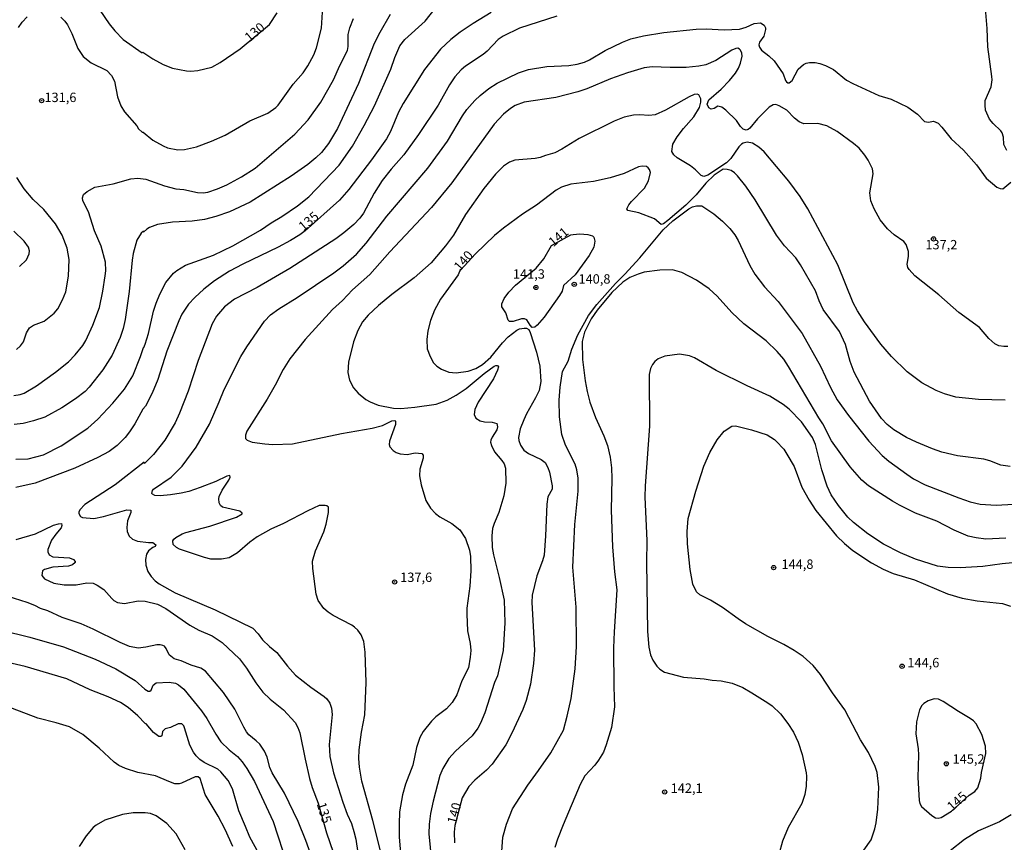
# Model space of a CAD drawing. Units: millimetres. Extents: x 190363 to 192778, y 1663206 to 1665984.
# Drawn here: x 190893 to 191155, y 1665638 to 1665857 of the extents above; entities that cross this region are included whole.
import ezdxf
from ezdxf.enums import TextEntityAlignment as Align

# ---------------------------------------------------------------- set-up
doc = ezdxf.new("R2010")
doc.units = ezdxf.units.MM
for name, color, linetype in [('IMAGEM', 7, 'Continuous'), ('V-CURVA_DE_NIVEL', 4, 'Continuous'), ('V-CURVA_MESTRA', 1, 'Continuous'), ('V-PONTO_DE_APARELHO', 4, 'Continuous'), ('V-TEXTO_DE_ALTIMETRIA', 2, 'Continuous')]:
    doc.layers.add(name, color=color, linetype=linetype)
picture_1 = doc.add_image_def('image1.jpg', size_in_pixel=(4026, 4633))

# ---------------------------------------------------------------- blocks, each defined once
blk = doc.blocks.new('805')
at = {"color": 0, "linetype": 'ByBlock', "lineweight": -2}
for radius in [0.562, 0.0806]:
    blk.add_circle((0, 0), radius, dxfattribs=at)

msp = doc.modelspace()

# ---------------------------------------------------------------- linework, layer by layer
at = {"layer": 'V-CURVA_DE_NIVEL'}
for points in [[(190892.26, 1665739.95), (190895.54, 1665739.99), (190899.63, 1665741.09), (190904.27, 1665743.48), (190911.43, 1665748.21), (190914.05, 1665750.62), (190918.09, 1665754.81), (190921.22, 1665758.56), (190923.42, 1665762.14), (190925.48, 1665767.29), (190926.2, 1665769.71), (190926.36, 1665769.66), (190926.72, 1665770.57), (190927.55, 1665773.39), (190928.93, 1665779.31), (190929.57, 1665781.48), (190930.55, 1665783.91), (190932.17, 1665786.99), (190934.22, 1665789.44), (190935.11, 1665790.21), (190937.45, 1665791.57), (190944.87, 1665794.25), (190950.06, 1665796.72), (190957.37, 1665800.9), (190960.22, 1665802.86), (190963.1, 1665804.52), (190967.25, 1665807.41), (190970.25, 1665809.82), (190978.32, 1665818.23), (190981.9, 1665823.31), (190984.99, 1665828.76), (190987.71, 1665834), (190992.12, 1665843.84), (190993.12, 1665846.91), (190994.53, 1665849.97), (190995.78, 1665851.74), (191001.22, 1665856.55), (191003.86, 1665860)], [(191156.07, 1665822.11), (191155.35, 1665823.73), (191155.2, 1665825.65), (191154.9, 1665826.8), (191154.49, 1665827.42), (191152.45, 1665829.29), (191151.51, 1665830.51), (191150.47, 1665832.89), (191150.3, 1665834.25), (191150.38, 1665835.45), (191151.9, 1665839.07), (191152.17, 1665840.94), (191152.15, 1665841.88), (191151.04, 1665849.76), (191150.83, 1665854.62), (191150.3, 1665861.02)], [(190891.75, 1665756.92), (190893.37, 1665757.13), (190894.48, 1665757.47), (190897.76, 1665759.45), (190902.84, 1665763.07), (190906.23, 1665765.82), (190908.06, 1665767.72), (190910.06, 1665770.19), (190910.91, 1665771.55), (190912.74, 1665775.64), (190914.49, 1665780.29), (190915.41, 1665784.67), (190916.07, 1665788.76), (190916.24, 1665790.13), (190916.15, 1665792.43), (190915, 1665796.69), (190913.21, 1665800.73), (190911.55, 1665805.76), (190910.1, 1665808.7), (190910.02, 1665809.55), (190910.25, 1665810.38), (190911.26, 1665811.25), (190913.26, 1665812.34), (190918.16, 1665813.29), (190922.84, 1665814.55), (190924.76, 1665814.78), (190926.89, 1665814.51), (190931.87, 1665812.74), (190934.86, 1665811.97), (190936.99, 1665811.76), (190940.61, 1665810.97), (190942.1, 1665810.89), (190943.38, 1665811.06), (190945.93, 1665811.89), (190948.44, 1665812.97), (190952.36, 1665815.12), (190955.94, 1665817.4), (190966.5, 1665826.45), (190970.04, 1665830.27), (190973.49, 1665835.02), (190976.79, 1665840.94), (190978.55, 1665844.82), (190980.56, 1665848.74), (190980.75, 1665849.8), (190980.75, 1665853.04), (190981.13, 1665854.79), (190982.13, 1665857.25)], [(190991.89, 1665858.36), (190989.12, 1665853.59), (190987.67, 1665850.61), (190983.47, 1665839.96), (190977.87, 1665827.99), (190975.51, 1665823.97), (190973.62, 1665821.62), (190972.15, 1665820.15), (190970, 1665818.4), (190965.57, 1665815.29), (190954.6, 1665808.37), (190949.13, 1665805.8), (190945.46, 1665804.54), (190942.48, 1665803.77), (190939.2, 1665803.35), (190933.92, 1665803.01), (190930, 1665802.41), (190927.87, 1665801.64), (190927.08, 1665801.2), (190926.22, 1665800.39), (190926.2, 1665800.64), (190925.57, 1665800.11), (190924.46, 1665798.26), (190923.5, 1665794.68), (190923.2, 1665792.89), (190922.39, 1665784.59), (190921.35, 1665777.13), (190920.84, 1665774.75), (190919.99, 1665772.36), (190917.86, 1665767.59), (190915.41, 1665763.76), (190911.81, 1665759.09), (190910.7, 1665757.94), (190908.17, 1665756), (190904.53, 1665753.62), (190899.97, 1665751.15), (190896.99, 1665750.1), (190894.18, 1665749.46), (190891.79, 1665749.12)], [(190892.96, 1665854.87), (190893.96, 1665856.3), (190895.24, 1665857.72)], [(190904.23, 1665857.68), (190905.27, 1665856.61), (190905.97, 1665855.57), (190907.12, 1665853.31), (190908.78, 1665849.33), (190910.21, 1665847.16), (190912.34, 1665845.49), (190916.46, 1665843.45), (190917.75, 1665842.13), (190918.47, 1665840.6), (190919.3, 1665836.43), (190920.22, 1665834), (190921.22, 1665832.47), (190924.42, 1665828.72), (190924.91, 1665827.91), (190925.89, 1665827.01), (190926.18, 1665826.99), (190928.76, 1665824.9), (190931.49, 1665823.35), (190932.64, 1665822.88), (190935.41, 1665822.28), (190937.11, 1665822.37), (190940.31, 1665823.11), (190944.36, 1665824.58), (190948.02, 1665826.22), (190954.51, 1665830.06), (190959.31, 1665832.08), (190961.45, 1665833.61), (190962.07, 1665834.21), (190966.05, 1665839.81), (190968.78, 1665842.86), (190969.99, 1665844.69), (190971.63, 1665847.63), (190972.32, 1665849.46), (190973.62, 1665854.74), (190973.93, 1665858.96)], [(191036.28, 1665857.93), (191026.39, 1665854.68), (191021.96, 1665852.61), (191020.64, 1665851.69), (191017.72, 1665848.63), (191016.68, 1665847.75), (191011.95, 1665844.64), (191010.8, 1665843.6), (191009.14, 1665841.73), (191007.73, 1665839.62), (191004.69, 1665834.25), (190999.49, 1665826.41), (190995.55, 1665821.02), (190992.16, 1665817.17), (190989.82, 1665814.19), (190987.63, 1665810.76), (190984.8, 1665805.46), (190983.84, 1665804.13), (190982.26, 1665802.45), (190979.6, 1665800.17), (190977.47, 1665798.62), (190965.18, 1665790.67), (190956.54, 1665785.69), (190950.45, 1665782.5), (190947.8, 1665780.52), (190945.69, 1665777.99), (190944.5, 1665775.94), (190940.79, 1665766.23), (190938.13, 1665758.05), (190935.83, 1665752.17), (190934.64, 1665749.62), (190931.89, 1665745.02), (190928.91, 1665741.18), (190926.49, 1665738.8), (190926.44, 1665739.13), (190918.71, 1665733.09), (190910.62, 1665727.83), (190909.29, 1665726.42), (190909.04, 1665725.85), (190909.06, 1665725.42), (190909.42, 1665724.7), (190909.96, 1665724.35), (190913.01, 1665724.14), (190915.56, 1665724.63), (190921.82, 1665726.46), (190922.84, 1665726.36), (190922.84, 1665725.76), (190922.01, 1665723.51), (190921.8, 1665721.76), (190921.88, 1665720.65), (190922.39, 1665719.46), (190923.31, 1665718.63), (190924.68, 1665718.05), (190927.57, 1665717.71), (190928.72, 1665717.75), (190929.55, 1665717.1), (190929.31, 1665716.7), (190928.69, 1665716.41), (190927.57, 1665715.52), (190927.06, 1665714.6), (190926.74, 1665713.24), (190926.84, 1665711.67), (190927.42, 1665710), (190928.25, 1665708.64), (190929.34, 1665707.49), (190930.38, 1665706.72), (190934.66, 1665704.33), (190945.29, 1665699.82), (190955.34, 1665694.88), (190956.75, 1665693.39), (190957.92, 1665691.83), (190959.79, 1665690), (190961.73, 1665688.4), (190964.56, 1665684.81), (190966.71, 1665682.42), (190970.76, 1665679.18), (190974.32, 1665676.76), (190975.06, 1665676.06), (190975.87, 1665674.95), (190976.3, 1665673.59), (190976.45, 1665671.92), (190975.7, 1665663.96), (190975.83, 1665660.72), (190976.85, 1665656.38), (190979.32, 1665648.54), (190980.47, 1665645.34), (190981.58, 1665642.92), (190982.26, 1665640.79), (190982.77, 1665638.7), (190983.32, 1665635.04)], [(190989.5, 1665634.87), (190987.29, 1665643.73), (190984.35, 1665654.16), (190983.73, 1665657.87), (190983.58, 1665660.21), (190983.67, 1665662.51), (190984.3, 1665667.24), (190985.14, 1665671.84), (190985.54, 1665680.44), (190985.24, 1665688.54), (190984.86, 1665691.41), (190984.16, 1665693.18), (190983.32, 1665694.37), (190982.46, 1665695.22), (190981.71, 1665695.75), (190976.75, 1665698.33), (190975.4, 1665699.2), (190974.27, 1665700.16), (190972.72, 1665702.29), (190972.21, 1665703.96), (190971.31, 1665710.81), (190971.27, 1665712.73), (190972.06, 1665715.5), (190974.23, 1665720.61), (190974.89, 1665722.66), (190975.53, 1665725.72), (190975.49, 1665727.15), (190975.04, 1665727.53), (190974.6, 1665727.61), (190972.98, 1665727.55), (190969.95, 1665726.19), (190963.52, 1665722.82), (190960.12, 1665721.29), (190956.51, 1665719.22), (190954.58, 1665717.79), (190951.25, 1665714.96), (190949.04, 1665713.69), (190947, 1665713.34), (190944.18, 1665713.34), (190942.52, 1665713.71), (190935.79, 1665715.92), (190935, 1665716.39), (190934.13, 1665717.22), (190934.08, 1665718.18), (190934.34, 1665718.65), (190934.81, 1665719.03), (190936.56, 1665720.05), (190937.54, 1665720.44), (190943.89, 1665722.05), (190951.04, 1665724.48), (190952.49, 1665725.34), (190952.53, 1665725.53), (190951.89, 1665726.06), (190947.29, 1665727.12), (190946.78, 1665727.55), (190946.4, 1665728.3), (190946.27, 1665729.34), (190946.39, 1665730.02), (190947.18, 1665731.64), (190948.99, 1665734.33), (190949.31, 1665735.13), (190949.25, 1665735.54), (190948.4, 1665735.39), (190945.46, 1665734), (190941.29, 1665732.38), (190938.31, 1665731.36), (190936.26, 1665730.89), (190933.45, 1665730.4), (190930.64, 1665730.13), (190929.28, 1665730.27), (190928.61, 1665730.57), (190928.46, 1665730.81), (190928.59, 1665731.6), (190928.87, 1665731.92), (190933.58, 1665735.17), (190936.56, 1665738.05), (190940.26, 1665743.16), (190943.8, 1665749.28), (190946.42, 1665755.24), (190947.67, 1665758.52), (190952.11, 1665767.23), (190953.76, 1665769.89), (190958.47, 1665776.66), (190960.03, 1665778.35), (190962.28, 1665779.97), (190967.19, 1665783.01), (190976.9, 1665789.52), (190979.41, 1665791.4), (190982.96, 1665794.53), (190985.54, 1665797.49), (190991.03, 1665804.65), (191001.98, 1665817.39), (191007.16, 1665824.65), (191011.2, 1665831.4), (191012.33, 1665833.04), (191014.44, 1665835.44), (191015.85, 1665836.79), (191018.17, 1665838.64), (191020.36, 1665840.11), (191026.09, 1665842.83), (191028.74, 1665843.69), (191033.63, 1665844.54), (191039.51, 1665844.75), (191041.69, 1665845.13), (191043.64, 1665845.69), (191045.01, 1665846.3), (191049.12, 1665848.75), (191053.78, 1665850.99), (191056, 1665851.84), (191059.4, 1665852.69), (191064.81, 1665853.59), (191073.38, 1665854.46), (191076.06, 1665854.5), (191080.83, 1665854.29), (191084.96, 1665854.48), (191086.67, 1665854.99), (191088.8, 1665855.95), (191090.5, 1665856.12), (191091.5, 1665855.53), (191091.84, 1665854.79), (191091.86, 1665854.32), (191091.37, 1665852.61), (191090.28, 1665850.95), (191090.11, 1665850.31), (191090.24, 1665849.63), (191090.82, 1665848.86), (191092.78, 1665847.37), (191094.18, 1665846.01), (191096.52, 1665842.56), (191097.14, 1665840.81), (191097.46, 1665840.39), (191097.8, 1665840.19), (191098.17, 1665840.19), (191098.93, 1665840.79), (191100.57, 1665843.84), (191101.98, 1665845.07), (191102.72, 1665845.43), (191103.53, 1665845.6), (191105.07, 1665845.58), (191106.34, 1665845.35), (191107.84, 1665844.81), (191109.96, 1665843.73), (191113.45, 1665840.9), (191115.07, 1665839.98), (191122.02, 1665836.76), (191125.3, 1665835.78), (191129.73, 1665833.7), (191132.35, 1665831.78), (191134.2, 1665829.88), (191135.27, 1665829.65), (191136.59, 1665829.91), (191137.84, 1665829.39), (191138.82, 1665828.38), (191141.27, 1665825.22), (191144.61, 1665822.24), (191148.02, 1665818.3), (191150.64, 1665814.74), (191153.43, 1665812.4), (191154.35, 1665812.04), (191155.07, 1665811.95), (191157.16, 1665813.68)], [(191156.33, 1665769.97), (191155.29, 1665769.91), (191153.97, 1665770.1), (191152.94, 1665770.66), (191151.34, 1665772.11), (191148.81, 1665775.02), (191143.32, 1665778.98), (191138.03, 1665783.69), (191131.65, 1665788.78), (191130.11, 1665790.4), (191129.77, 1665791.02), (191129.6, 1665791.83), (191129.92, 1665793.92), (191129.92, 1665795.24), (191129.28, 1665797.11), (191128.7, 1665797.86), (191126.11, 1665799.71), (191124.29, 1665801.26), (191122.34, 1665803.71), (191120.74, 1665806.61), (191119.91, 1665808.74), (191119.59, 1665810.87), (191120.55, 1665815.9), (191120.31, 1665817.22), (191119.2, 1665819.56), (191118.33, 1665820.88), (191116.76, 1665822.73), (191115.28, 1665823.99), (191110.92, 1665827.22), (191108.18, 1665828.69), (191105.79, 1665829.29), (191102.09, 1665829.25), (191100.78, 1665829.73), (191099.53, 1665830.74), (191097.55, 1665832.84), (191095.52, 1665834.02), (191094.63, 1665834.36), (191093.86, 1665834.33), (191092.84, 1665833.68), (191089.73, 1665830.59), (191087.71, 1665828.08), (191087.26, 1665827.69), (191086.71, 1665827.52), (191085.9, 1665827.8), (191085.23, 1665828.54), (191084.17, 1665830.17), (191081.26, 1665832.91), (191080.25, 1665833.68), (191079.13, 1665833.97), (191078.15, 1665833.31), (191077.38, 1665833.12), (191076.72, 1665833.49), (191076.31, 1665834.49), (191076.76, 1665835.62), (191080.02, 1665838.51), (191082.25, 1665840.79), (191083.89, 1665842.71), (191084.66, 1665844.09), (191085.21, 1665845.41), (191085.6, 1665847.25), (191085.51, 1665848.06), (191085.15, 1665848.82), (191084.89, 1665849.16), (191084.45, 1665849.35), (191083.94, 1665849.33), (191082.87, 1665848.9), (191078.66, 1665846.13), (191075.97, 1665844.98), (191074.14, 1665844.6), (191070.69, 1665844.28), (191066.48, 1665844.22), (191061.7, 1665844.39), (191059.58, 1665844.13), (191055.1, 1665842.83), (191050.59, 1665841.24), (191044.24, 1665838.55), (191041.86, 1665837.74), (191036.06, 1665836.25), (191027.59, 1665835.02), (191025.2, 1665834.16), (191023.92, 1665833.36), (191022.13, 1665831.84), (191019.62, 1665829.12), (191008.35, 1665813.51), (191002.94, 1665806.99), (190991.82, 1665795.11), (190986.46, 1665789.14), (190981.88, 1665785.05), (190979.22, 1665782.22), (190976.6, 1665779.75), (190969.29, 1665771.81), (190965.22, 1665766.61), (190963.39, 1665763.84), (190961.26, 1665759.63), (190959.13, 1665755.92), (190953.72, 1665747.36), (190953.38, 1665746.3), (190953.38, 1665745.42), (190953.81, 1665745.01), (190955.17, 1665744.48), (190958.58, 1665743.97), (190960.67, 1665743.84), (190965.87, 1665744.01), (190978.99, 1665746.76), (190987.16, 1665748.16), (190989.89, 1665748.89), (190992.36, 1665750.12), (190993.17, 1665750.27), (190993.33, 1665750.09), (190993.36, 1665749.15), (190991.72, 1665744.68), (190991.63, 1665743.87), (190991.82, 1665743.18), (190992.74, 1665742.2), (190993.51, 1665741.73), (190994.57, 1665741.35), (190996.41, 1665741.18), (190998.58, 1665741.61), (191000.34, 1665741.48), (191000.66, 1665740.97), (191000.68, 1665740.2), (190999.81, 1665737.31), (190999.68, 1665735.48), (191000.15, 1665733.05), (191001.45, 1665728.96), (191002.66, 1665726.85), (191003.94, 1665725.48), (191005.14, 1665724.61), (191008.29, 1665722.84), (191010.48, 1665721.08), (191011.99, 1665718.78), (191013.01, 1665715.71), (191013.27, 1665714.01), (191013.38, 1665710.22), (191013.1, 1665706.09), (191012.35, 1665700.29), (191012.31, 1665698.67), (191012.52, 1665694.24), (191013.21, 1665690.88), (191013.35, 1665689.01), (191013.25, 1665687.22), (191012.74, 1665684.32), (191011.01, 1665680.87), (191009.65, 1665677.16), (191008.46, 1665675.08), (191006.95, 1665673.48), (191004.05, 1665671.28), (191002.9, 1665670.13), (191000.7, 1665667.37), (190999.83, 1665665.79), (190998.91, 1665663.15), (190997.92, 1665658.42), (190995.96, 1665653.4), (190995.17, 1665650.5), (190994.44, 1665645.98), (190994.27, 1665642.75), (190994.31, 1665639.25), (190994.76, 1665634.01)], [(191155.67, 1665755.62), (191148.56, 1665755.79), (191142.55, 1665756.43), (191139.53, 1665757.32), (191137.27, 1665758.26), (191133.44, 1665760.24), (191129.54, 1665763.16), (191125.38, 1665767.31), (191122.55, 1665770.57), (191118.25, 1665776.5), (191116.33, 1665779.43), (191115.16, 1665781.61), (191111.07, 1665791.66), (191103.08, 1665806.61), (191101.04, 1665809.89), (191098.1, 1665813.98), (191091.45, 1665821.77), (191090.05, 1665823.05), (191088.37, 1665824.07), (191087.01, 1665824.35), (191085.94, 1665824.07), (191085.47, 1665823.84), (191084.73, 1665823.15), (191082.66, 1665820.05), (191081.45, 1665818.87), (191076.51, 1665815.55), (191075.46, 1665815.23), (191074.69, 1665815.47), (191073.2, 1665816.98), (191071.88, 1665818.04), (191068.33, 1665820.17), (191067.43, 1665821.01), (191066.94, 1665821.86), (191067.19, 1665823.86), (191068.34, 1665825.74), (191070.03, 1665828.04), (191072.8, 1665831.08), (191074.27, 1665833.62), (191074.65, 1665835.02), (191074.65, 1665835.87), (191074.08, 1665836.96), (191073.63, 1665837.1), (191072.86, 1665837.02), (191071.5, 1665836.46), (191065.2, 1665832.84), (191062.47, 1665831.65), (191060.81, 1665831.44), (191058.38, 1665831.65), (191056.72, 1665831.59), (191054.25, 1665831.01), (191051.52, 1665829.95), (191042.24, 1665825.35), (191037.64, 1665822.49), (191035.72, 1665821.51), (191033.25, 1665820.81), (191031.89, 1665820.26), (191030.53, 1665819.98), (191025.07, 1665819.58), (191023.71, 1665819.04), (191022.09, 1665817.94), (191020, 1665815.85), (191016.87, 1665812.02), (191011.99, 1665805.08), (191008.78, 1665799.62), (191006.67, 1665796.73), (191002.84, 1665792.25), (190998.34, 1665788.23), (190992.32, 1665783.82), (190988.82, 1665780.88), (190986.03, 1665778.24), (190984.56, 1665776.52), (190983.28, 1665774.2), (190982.17, 1665771.17), (190980.83, 1665765.72), (190980.64, 1665762.99), (190981.07, 1665760.99), (190982.15, 1665758.9), (190983.37, 1665757.54), (190985.46, 1665755.85), (190986.57, 1665755.19), (190988.74, 1665754.34), (190992.83, 1665753.47), (190994.75, 1665753.4), (190998.49, 1665753.77), (191004.2, 1665754.62), (191007.1, 1665755.64), (191009.53, 1665756.96), (191012.12, 1665758.73), (191016.98, 1665762.75), (191019.58, 1665764.69), (191020.05, 1665764.88), (191020.49, 1665764.84), (191020.75, 1665764.53), (191020.53, 1665763.59), (191019.43, 1665761.33), (191015.36, 1665755.11), (191014.5, 1665753.2), (191014.31, 1665751.83), (191014.76, 1665750.87), (191015.92, 1665750.1), (191017.07, 1665749.87), (191019.07, 1665749.81), (191020.3, 1665749.4), (191020.45, 1665748.55), (191020.32, 1665747.74), (191019.08, 1665745.83), (191018.68, 1665744.98), (191018.66, 1665744.46), (191018.85, 1665743.61), (191019.66, 1665741.87), (191021.68, 1665739.57), (191022.24, 1665738.67), (191022.6, 1665737.52), (191022.68, 1665733.52), (191022.15, 1665730.19), (191020.81, 1665725.76), (191019.57, 1665722.78), (191019.19, 1665721.42), (191018.98, 1665719.5), (191019.08, 1665716.44), (191019.4, 1665714.48), (191020.96, 1665708.39), (191022.24, 1665702.42), (191022.47, 1665696.37), (191021.96, 1665689.01), (191020.53, 1665682.19), (191019.68, 1665680.46), (191017.08, 1665672.35), (191016, 1665669.62), (191015.23, 1665668.26), (191013.72, 1665666.22), (191009.29, 1665662.17), (191007.56, 1665660.23), (191005.94, 1665657.55), (191005.13, 1665655.7), (191003.32, 1665648.88), (191002.66, 1665645.6), (191002.28, 1665642.75), (191002.19, 1665640.15), (191003.24, 1665629.2)], [(190892.39, 1665769.16), (190893.49, 1665770.1), (190894.3, 1665771.21), (190895.11, 1665773.6), (190895.9, 1665774.92), (190896.99, 1665775.66), (190899.82, 1665776.68), (190902.42, 1665778.81), (190903.42, 1665779.99), (190904.65, 1665782.37), (190905.53, 1665784.5), (190906.27, 1665788.68), (190906.44, 1665793.07), (190905.93, 1665796.13), (190904.57, 1665799.58), (190902.78, 1665802.65), (190899.69, 1665806.46), (190896.88, 1665809.1), (190894.43, 1665811.93), (190892.51, 1665814.94)], [(191041.9, 1665773.07), (191044.75, 1665778.16), (191046.96, 1665781.11), (191051.9, 1665786.76), (191054.38, 1665789.16), (191058.4, 1665793.53), (191064.58, 1665801.03), (191067.15, 1665803.37), (191071.41, 1665806.63), (191072.4, 1665807.14), (191073.5, 1665807.44), (191074.87, 1665807.37), (191078.06, 1665805.31), (191080.44, 1665803.35), (191082.38, 1665801.33), (191083.68, 1665799.67), (191084.57, 1665798.13), (191087.66, 1665791.51), (191089, 1665789.21), (191091.54, 1665785.87), (191095.2, 1665781.91), (191101.57, 1665773.41), (191106.47, 1665764.7), (191109.19, 1665758.99), (191110.96, 1665755.71), (191113.92, 1665751.53), (191119.35, 1665744.72), (191122.91, 1665740.92), (191124.68, 1665739.41), (191129.49, 1665735.9), (191131.28, 1665734.7), (191134.33, 1665733.09), (191143.36, 1665729.59), (191146.38, 1665728.61), (191149.02, 1665727.97), (191153.24, 1665727.66), (191157.88, 1665727.95)], [(191025.27, 1665786.27), (191030.8, 1665790.76), (191032.86, 1665793.3), (191034.83, 1665796.88), (191040.06, 1665799.65), (191040.62, 1665799.77), (191042.37, 1665799.94), (191044.58, 1665799.79), (191045.75, 1665799.43), (191046.11, 1665799.03), (191046.37, 1665798.01), (191046.13, 1665796.39), (191044.86, 1665794.17), (191041.13, 1665789.04), (191038.08, 1665786.16), (191037.68, 1665784.63), (191037.04, 1665783.52), (191032.93, 1665777.77), (191031.03, 1665775.6), (191030.4, 1665775.09), (191029.69, 1665775.02), (191029.18, 1665775.58), (191028.33, 1665777.03), (191027.71, 1665777.28), (191026.9, 1665777.28), (191024.69, 1665776.6), (191023.71, 1665776.6), (191023.32, 1665776.96), (191022.73, 1665778.88), (191021.62, 1665780.5), (191021.64, 1665781.31), (191022.28, 1665782.71), (191023.53, 1665784.38), (191025.27, 1665786.27)], [(191155.84, 1665718.92), (191150.52, 1665718.63), (191147.96, 1665718.94), (191145.83, 1665719.39), (191142.06, 1665721.03), (191137.48, 1665723.42), (191131.77, 1665725.59), (191127.49, 1665727.72), (191125.64, 1665728.74), (191119.31, 1665732.81), (191117.46, 1665734.36), (191114.37, 1665737.86), (191109.39, 1665744.8), (191107.15, 1665749.36), (191106.02, 1665750.9), (191097.97, 1665764.57), (191096.69, 1665766.53), (191094.95, 1665768.64), (191091.99, 1665771.42), (191086.05, 1665775.98), (191082.89, 1665778.98), (191078.95, 1665783.35), (191076.82, 1665785.29), (191073.46, 1665787.63), (191069.61, 1665789.61), (191067.11, 1665790.36), (191063.68, 1665790.31), (191059.53, 1665789.7), (191057.91, 1665789.23), (191055.74, 1665788.33), (191053.87, 1665787.08), (191050.89, 1665784.33), (191047, 1665779.62), (191045.39, 1665777.3), (191043.62, 1665773.73), (191043.07, 1665771.26), (191043.15, 1665766.49), (191043.83, 1665760.82), (191044.34, 1665757.92), (191045.11, 1665755.07), (191046.62, 1665751.07), (191048.84, 1665746.17), (191049.8, 1665743.61), (191050.48, 1665740.46), (191050.82, 1665737.61), (191050.92, 1665734.75), (191050.73, 1665726.36), (191051.12, 1665716.56), (191051.67, 1665709.96), (191052.29, 1665705.11), (191051.52, 1665693.9), (191051.41, 1665689.69), (191051.44, 1665679.29), (191051.67, 1665673.93), (191050.84, 1665668.47), (191049.45, 1665663.83), (191048.69, 1665661.91), (191047.41, 1665659.74), (191046.43, 1665658.44), (191043.77, 1665655.55), (191042.49, 1665653.27), (191037.97, 1665642.58), (191036.48, 1665638.74), (191035.8, 1665636.53)], [(191040.27, 1665769.21), (191041.9, 1665773.07)], [(191021.21, 1665629.16), (191021.94, 1665639.25), (191022.85, 1665642.75), (191024.51, 1665646.84), (191028.56, 1665653.1), (191031.44, 1665656.97), (191034.69, 1665661.74), (191038.04, 1665667.71), (191039.06, 1665671.46), (191040.1, 1665676.23), (191041.19, 1665684.11), (191041.53, 1665690.07), (191041.45, 1665700.51), (191040.53, 1665711.2), (191041.04, 1665722.57), (191041.96, 1665731.39), (191041.98, 1665734.84), (191041.64, 1665737.05), (191041.13, 1665738.63), (191038.61, 1665743.65), (191037.63, 1665746.51), (191036.99, 1665751.24), (191036.91, 1665755.67), (191037.14, 1665759.12), (191037.8, 1665763.25), (191039.27, 1665766.02), (191040.27, 1665769.21)], [(191160.4, 1665712.62), (191154.82, 1665712.09), (191149.71, 1665711.38), (191143.66, 1665710.96), (191140.46, 1665711.04), (191137.61, 1665711.45), (191131.77, 1665713.32), (191127.77, 1665714.98), (191123.29, 1665717.33), (191119.12, 1665720.03), (191115.27, 1665723.03), (191113.79, 1665724.44), (191111.26, 1665727.55), (191109.34, 1665730.45), (191108.3, 1665732.71), (191106.85, 1665737.09), (191105.15, 1665743.82), (191104.36, 1665745.7), (191101.46, 1665749.83), (191098.18, 1665753.21), (191096.59, 1665754.49), (191092.99, 1665756.75), (191086.96, 1665759.43), (191078.68, 1665763.52), (191072.95, 1665766.91), (191071.59, 1665767.42), (191068.99, 1665767.93), (191065.03, 1665767.38), (191063.28, 1665766.65), (191062.4, 1665765.93), (191061.72, 1665765.1), (191061.19, 1665764.08), (191060.89, 1665762.52), (191060.93, 1665748.72), (191059.81, 1665732.84), (191059.72, 1665729.85), (191060.25, 1665718.27), (191060.17, 1665712.43), (191060.46, 1665694.03), (191060.76, 1665689.9), (191061.25, 1665687.85), (191061.87, 1665686.41), (191062.91, 1665684.83), (191063.68, 1665684), (191064.92, 1665683.21), (191070.01, 1665681.89), (191075.51, 1665681.46), (191077.68, 1665681.03), (191080.02, 1665680.91), (191082.96, 1665680.27), (191085.77, 1665679.08), (191088.2, 1665677.74), (191092.5, 1665675.07), (191093.65, 1665674.2), (191095.8, 1665672.11), (191097.8, 1665669.51), (191099.27, 1665667.22), (191100.55, 1665664.53), (191101.61, 1665661.23), (191102.66, 1665656.42), (191102.76, 1665655.48), (191102.66, 1665652.8), (191102.32, 1665650.63), (191101.55, 1665648.2), (191097.91, 1665641.81), (191096.4, 1665638.19), (191095.39, 1665634.65)], [(191117.99, 1665635.82), (191119.97, 1665638.57), (191120.99, 1665641.47), (191121.29, 1665643.04), (191121.72, 1665646.75), (191122.06, 1665652.54), (191121.55, 1665656.5), (191121.04, 1665658.08), (191119.25, 1665661.83), (191117.14, 1665665.19), (191113.01, 1665673.16), (191109.7, 1665677.71), (191106.51, 1665682.62), (191104.55, 1665684.96), (191101.85, 1665687.36), (191099.44, 1665688.98), (191096.74, 1665690.58), (191092.5, 1665692.66), (191086.56, 1665696.07), (191084.53, 1665697.37), (191080.42, 1665700.38), (191077.19, 1665702.35), (191074.33, 1665703.78), (191073.48, 1665704.59), (191072.52, 1665706.64), (191071.75, 1665710.56), (191071.09, 1665717.37), (191071.03, 1665720.65), (191071.24, 1665724.1), (191073.32, 1665731.37), (191075.46, 1665738.07), (191076.99, 1665741.7), (191078.95, 1665745.1), (191080.87, 1665747.42), (191082.87, 1665748.72), (191083.87, 1665748.85), (191088.11, 1665747.78), (191092.25, 1665746.38), (191094.23, 1665745.21), (191094.73, 1665744.76), (191096.69, 1665742.59), (191097.57, 1665741.27), (191099.48, 1665737.95), (191101.48, 1665732.49), (191103.44, 1665729), (191105.25, 1665726.23), (191110.75, 1665719.55), (191112.84, 1665717.45), (191115.07, 1665715.58), (191120.04, 1665712.32), (191123.21, 1665710.64), (191125.85, 1665709.51), (191131.52, 1665707.83), (191140.29, 1665704.08), (191144.21, 1665702.93), (191148.17, 1665702.16), (191154.95, 1665701.48), (191157.12, 1665700.8)], [(190970.7, 1665634.87), (190969.48, 1665638.4), (190967.44, 1665643.47), (190963.82, 1665650.97), (190960.49, 1665656.42), (190959.88, 1665657.78), (190959.15, 1665660.55), (190958.45, 1665662.17), (190957.17, 1665664), (190956.26, 1665664.94), (190954.28, 1665666.53), (190953.68, 1665667.3), (190952.91, 1665668.52), (190950.53, 1665673.33), (190947.57, 1665677.76), (190942.71, 1665683.47), (190941.48, 1665684.27), (190938.9, 1665685.08), (190936.3, 1665686.25), (190934.43, 1665686.72), (190933.06, 1665687.85), (190932.28, 1665689.52), (190931.79, 1665690.13), (190931.4, 1665690.34), (190930.64, 1665690.51), (190929.75, 1665690.47), (190926.89, 1665689.87), (190924.85, 1665689.62), (190922.55, 1665690.04), (190919.99, 1665691.07), (190912.83, 1665694.67), (190909.64, 1665696.03), (190904.57, 1665697.75), (190900.76, 1665699.5), (190898.8, 1665700.19), (190897.33, 1665700.95), (190895.29, 1665701.74), (190890.19, 1665703.38)], [(190888.39, 1665694.39), (190895.97, 1665692.56), (190904.95, 1665689.92), (190913.39, 1665686.64), (190918.84, 1665684.06), (190923.99, 1665680.95), (190926.57, 1665678.63), (190927.44, 1665678.12), (190927.96, 1665678.18), (190928.25, 1665678.4), (190928.83, 1665679.72), (190929.62, 1665680.4), (190933.07, 1665680.52), (190934.73, 1665680.23), (190935.58, 1665679.84), (190936.96, 1665678.63), (190941.71, 1665672.9), (190943.09, 1665670.88), (190945.46, 1665666.73), (190946.82, 1665664.68), (190949.04, 1665662.49), (190951.28, 1665660.76), (190952.53, 1665659.32), (190953.76, 1665657.55), (190955.77, 1665654.08), (190960.79, 1665643.47), (190964.61, 1665631.67)], [(190956.92, 1665634.87), (190954.57, 1665639.3), (190953.36, 1665642.07), (190951.66, 1665646.28), (190949.91, 1665652.12), (190948.82, 1665654.38), (190946.85, 1665656.67), (190945.99, 1665657.37), (190942.41, 1665659.16), (190941.26, 1665659.97), (190940.3, 1665660.91), (190939.54, 1665661.91), (190938.54, 1665663.75), (190937.17, 1665668.35), (190936.94, 1665668.94), (190936.43, 1665669.45), (190935.5, 1665669.41), (190933.41, 1665668.45), (190932, 1665668.09), (190931.3, 1665667.43), (190931.1, 1665666.26), (190930.87, 1665666.06), (190930.36, 1665666.06), (190928.89, 1665667.15), (190926.93, 1665669.41), (190926.66, 1665669.51), (190924.76, 1665671.6), (190922.12, 1665673.75), (190920.12, 1665675.11), (190916.84, 1665676.61), (190912.03, 1665678.52), (190905.81, 1665681.44), (190894.69, 1665684.68), (190888.17, 1665686.21)], [(190950.06, 1665636.78), (190948.01, 1665641.26), (190946.08, 1665644.87), (190942.67, 1665650.58), (190941.31, 1665654.84), (190940.78, 1665655.29), (190940.03, 1665655.31), (190936.39, 1665653.63), (190935.71, 1665653.46), (190934.6, 1665653.5), (190932.94, 1665654.07), (190929.4, 1665655.63), (190924.76, 1665656.5), (190921.4, 1665657.54), (190919.69, 1665658.35), (190918.43, 1665659.27), (190914.43, 1665663), (190910.11, 1665666.6), (190906.57, 1665668.64), (190903, 1665669.73), (190898.14, 1665670.94), (190889.45, 1665674.24)], [(191157.27, 1665645.21), (191154.18, 1665643.38), (191148.56, 1665640.91), (191144.83, 1665638.61), (191140.99, 1665635.65)]]:
    msp.add_lwpolyline(points, dxfattribs=at)
at = {"layer": 'V-CURVA_MESTRA'}
for points in [[(190910.96, 1665864.94), (190917.07, 1665855.89), (190918.56, 1665854), (190920.86, 1665851.72), (190925.91, 1665848.16), (190926.1, 1665848.29), (190928.72, 1665846.58), (190931.49, 1665845.07), (190933.92, 1665844.11), (190937.71, 1665843.35), (190938.82, 1665843.28), (190940.69, 1665843.45), (190944.44, 1665844.37), (190946.68, 1665845.54), (190952, 1665849.22), (190959.8, 1665855.7), (190961.84, 1665858.78)], [(191018.81, 1665858.85), (191013.97, 1665855.95), (191010.55, 1665853.63), (191008.1, 1665851.68), (191005.31, 1665849.1), (191001.05, 1665843.67), (190995.38, 1665834.68), (190994.15, 1665832.34), (190992.02, 1665827.23), (190990.97, 1665825.24), (190986.93, 1665819.64), (190980.88, 1665811.76), (190978.43, 1665808.95), (190969.27, 1665800.71), (190967.87, 1665799.69), (190965.4, 1665798.15), (190962.07, 1665796.41), (190952.72, 1665791.89), (190949.13, 1665789.98), (190945.16, 1665787.4), (190942.27, 1665785.25), (190939.9, 1665783.03), (190938.26, 1665781.2), (190936.45, 1665778.54), (190935.64, 1665776.79), (190932.49, 1665768.7), (190930.09, 1665761.16), (190928.53, 1665757.54), (190926.76, 1665754.05), (190926.03, 1665753.22), (190923.97, 1665749.34), (190922.52, 1665747.21), (190921.33, 1665745.74), (190919.18, 1665743.57), (190917.05, 1665741.95), (190914.07, 1665740.35), (190907.98, 1665737.5), (190897.42, 1665733.51), (190892.26, 1665732.38)], [(191157.03, 1665738.01), (191154.52, 1665738.37), (191151.58, 1665739.5), (191149.96, 1665739.95), (191142.93, 1665740.86), (191138.84, 1665741.78), (191136.29, 1665742.65), (191132.05, 1665744.44), (191129.41, 1665745.7), (191126.02, 1665747.76), (191124.27, 1665749.15), (191122.72, 1665750.77), (191119.55, 1665755.35), (191115.46, 1665763.12), (191114.42, 1665765.97), (191113.12, 1665770.45), (191111.58, 1665773.9), (191107.24, 1665779.78), (191106.13, 1665782.1), (191105.15, 1665784.72), (191101.17, 1665791.7), (191099.89, 1665793.53), (191096.95, 1665796.77), (191094.82, 1665799.58), (191089.14, 1665809), (191086.62, 1665812.66), (191084.41, 1665815.43), (191083.62, 1665816.19), (191082.68, 1665816.81), (191081.68, 1665817.11), (191080.55, 1665817.17), (191078.19, 1665815.58), (191075.97, 1665813.4), (191073.4, 1665810.32), (191070.67, 1665807.56), (191065.88, 1665803.46), (191064.66, 1665802.6), (191064.05, 1665802.43), (191062.26, 1665803.9), (191058.15, 1665805.52), (191055.19, 1665806.16), (191054.93, 1665806.59), (191055.46, 1665807.69), (191056.14, 1665808.59), (191059.62, 1665812.15), (191060.7, 1665814.1), (191061.21, 1665816.26), (191060.94, 1665817.05), (191060.64, 1665817.49), (191060.13, 1665817.85), (191059.02, 1665817.94), (191058.04, 1665817.75), (191054.25, 1665816.04), (191050.5, 1665814.85), (191046.03, 1665813.91), (191040.02, 1665813.21), (191037.51, 1665812.38), (191036.13, 1665811.53), (191030.89, 1665807.55), (191027.16, 1665805.14), (191022.11, 1665801.45), (191019.7, 1665799.47), (191014.66, 1665794.66), (191010.67, 1665790.29), (191010.68, 1665790.49), (191010.01, 1665789), (191005.33, 1665782.5), (191003.73, 1665779.65), (191002.64, 1665776.88), (191001.96, 1665774.15), (191001.64, 1665771.77), (191001.79, 1665769.34), (191002.52, 1665767.25), (191003.46, 1665765.61), (191004.35, 1665764.69), (191005.56, 1665763.91), (191007.52, 1665763.1), (191009.48, 1665762.91), (191012.72, 1665763.35), (191014.74, 1665764.04), (191016.49, 1665765.16), (191018.7, 1665767.14), (191021.79, 1665770.93), (191023.37, 1665772.55), (191025.6, 1665774.28), (191026.37, 1665774.62), (191027.59, 1665774.83), (191028.18, 1665774.79), (191028.82, 1665774.43), (191029.18, 1665773.68), (191030.89, 1665768.45), (191031.72, 1665764.74), (191032.06, 1665760.65), (191031.57, 1665758.26), (191030.61, 1665756.26), (191028.18, 1665751.96), (191027.48, 1665750.38), (191026.52, 1665748), (191026.09, 1665745.66), (191026.2, 1665744.89), (191026.65, 1665743.65), (191027.5, 1665742.37), (191028.71, 1665741.42), (191032.1, 1665739.86), (191033.14, 1665739.03), (191033.89, 1665737.73), (191034.32, 1665736.5), (191035.04, 1665732.84), (191035.02, 1665731.98), (191033.91, 1665729.9), (191033.59, 1665727.94), (191033.31, 1665719.5), (191032.91, 1665714.39), (191032.48, 1665712.82), (191030.99, 1665708.9), (191029.76, 1665703.74), (191029.65, 1665701.78), (191030.38, 1665689.09), (191030.08, 1665685.51), (191029.31, 1665680.02), (191028.12, 1665675.67), (191027.2, 1665673.29), (191024.33, 1665666.98), (191022.67, 1665663.87), (191019.04, 1665658.67), (191017.6, 1665657.1), (191014.47, 1665654.42), (191012.89, 1665652.71), (191011.12, 1665649.73), (191009.09, 1665642.38), (191008.97, 1665640.62), (191009.01, 1665637.76)], [(190893.26, 1665791.21), (190895.07, 1665793.02), (190895.82, 1665794.6), (190895.88, 1665795.45), (190895.65, 1665796.36), (190894.45, 1665798.03), (190891.68, 1665800.64)], [(190892.35, 1665718.5), (190897.46, 1665720.08), (190902.27, 1665722.31), (190903.63, 1665722.72), (190904.44, 1665722.78), (190904.51, 1665722.23), (190904.31, 1665721.63), (190902.87, 1665719.93), (190901.78, 1665718.33), (190900.78, 1665715.88), (190900.72, 1665715.24), (190901.1, 1665714.48), (190902.08, 1665713.96), (190906.49, 1665713.69), (190907.59, 1665713.22), (190908.04, 1665712.64), (190908, 1665712.43), (190907.34, 1665711.81), (190906.23, 1665711.43), (190902.1, 1665711.15), (190899.84, 1665710.54), (190899.37, 1665710.17), (190899.14, 1665708.98), (190899.86, 1665708.02), (190902.36, 1665706.89), (190905.08, 1665706.45), (190908.32, 1665706.45), (190911.13, 1665706.96), (190912.79, 1665706.87), (190913.9, 1665706.4), (190915.65, 1665705.21), (190917.82, 1665702.78), (190918.37, 1665702.27), (190919.35, 1665701.72), (190921.14, 1665701.49), (190924.85, 1665702.23), (190926.72, 1665702.14), (190929.92, 1665701.27), (190932.22, 1665700.19), (190938.56, 1665695.75), (190940.95, 1665694.39), (190944.53, 1665692.86), (190947.17, 1665691.09), (190951.8, 1665686.77), (190953.66, 1665684.3), (190956.11, 1665680.32), (190958.03, 1665677.84), (190959.92, 1665676.05), (190963.48, 1665673.18), (190966.59, 1665669.79), (190967.36, 1665668.43), (190967.89, 1665667.03), (190969.25, 1665660), (190970.44, 1665654.84), (190971.13, 1665652.5), (190972.72, 1665648.28), (190974.93, 1665640.42), (190976.77, 1665635.25)], [(191141.34, 1665646.16), (191146.11, 1665650.41), (191147.57, 1665651.39), (191148.41, 1665652.37), (191149.17, 1665654.93), (191149.34, 1665656.46), (191150.55, 1665661.51), (191150.43, 1665663.53), (191149.41, 1665666.64), (191147.92, 1665669.41), (191147.23, 1665670.22), (191146.38, 1665670.9), (191143.21, 1665672.73), (191139.16, 1665675.39), (191137.95, 1665676.01), (191136.76, 1665676.12), (191135.18, 1665675.57), (191134.03, 1665674.86), (191133.48, 1665674.29), (191132.82, 1665673.16), (191132.01, 1665670.01), (191131.9, 1665666.81), (191132.52, 1665662.81), (191132.6, 1665661.15), (191132.43, 1665655.14), (191132.73, 1665649.05), (191132.97, 1665648.2), (191133.41, 1665647.45), (191136.16, 1665645), (191137.07, 1665644.45), (191137.82, 1665644.32), (191138.63, 1665644.47), (191141.34, 1665646.16)], [(190937.3, 1665635.89), (190934.96, 1665640.11), (190932.41, 1665642.94), (190929.62, 1665644.98), (190928.08, 1665645.58), (190926.72, 1665645.77), (190923.44, 1665645.71), (190920.63, 1665645.32), (190915.94, 1665643.81), (190913.6, 1665642.49), (190912.85, 1665641.83), (190911, 1665639.65), (190909.15, 1665636.78)]]:
    msp.add_lwpolyline(points, dxfattribs=at)

# ---------------------------------------------------------------- block references
at = {"layer": 'V-PONTO_DE_APARELHO', "xscale": 0.999998301267624, "yscale": 0.999998301267624, "zscale": 0.999998301267624}
for p in [(190899.12, 1665835.41), (191136.59, 1665798.59), (191030.71, 1665785.65), (191040.93, 1665786.48), (191094.01, 1665711.06), (190993.11, 1665707.23), (191128.22, 1665684.77), (191140, 1665658.79), (191065.01, 1665651.29)]:
    msp.add_blockref('805', p, dxfattribs=at)

# ---------------------------------------------------------------- texts
at = {"layer": 'V-TEXTO_DE_ALTIMETRIA'}
for s, rotation, p in [('130', 40, (190954.96, 1665850.29)), ('135', 40, (190969.31, 1665799.93)), ('141', 40, (191035.85, 1665795.76)), ('140', 49, (191011.07, 1665789.33)), ('145', 41, (191142.03, 1665645.44)), ('135', 287, (190971.58, 1665647.89)), ('140', 75, (191010.19, 1665642.38))]:
    msp.add_text(s, height=2.5, rotation=rotation, dxfattribs=at).set_placement(p, align=Align.BOTTOM_LEFT)
for s, p in [('131,6', (190899.86, 1665834.26)), ('137,2', (191134.42, 1665795.03)), ('141,3', (191024.59, 1665787.22)), ('140,8', (191042.05, 1665785.9)), ('144,8', (191096.1, 1665709.93)), ('137,6', (190994.58, 1665706.44)), ('144,6', (191129.61, 1665683.71)), ('145,2', (191141.66, 1665658.05)), ('142,1', (191066.6, 1665650.28))]:
    msp.add_text(s, height=2.5, dxfattribs=at).set_placement(p, align=Align.BOTTOM_LEFT)

# ---------------------------------------------------------------- referenced raster images: frames only (the image files are external)
at = {"layer": 'IMAGEM'}
image = msp.add_image(picture_1, insert=(190363.07, 1663205.66), size_in_units=(2414.58, 2778.63), dxfattribs=at)
image.dxf.flags = 7

doc.saveas('drawing.dxf')
